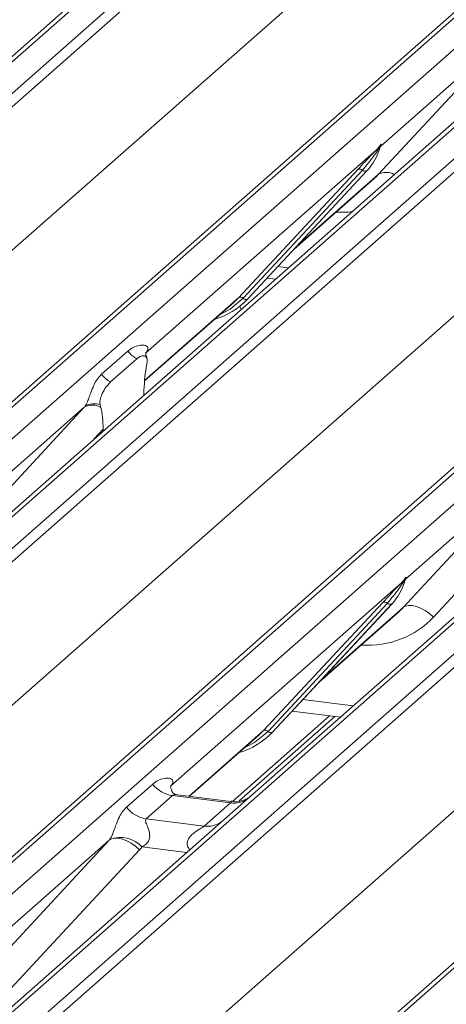
# Model space of a CAD drawing. Units: millimetres. Extents: x 5 to 415, y 5 to 292.
# Drawn here: x 319 to 322, y 121 to 126 of the extents above; entities that cross this region are included whole.
import ezdxf

# ---------------------------------------------------------------- set-up
doc = ezdxf.new("R2010")
doc.units = ezdxf.units.MM

msp = doc.modelspace()

# ---------------------------------------------------------------- linework, layer by layer
at = {"color": 7, "linetype": 'Continuous', "lineweight": 15}
for p, q in [((328.32033744, 134.27868951), (311.43241084, 119.3849382)), ((311.6083444, 119.36277265), (328.49627099, 134.25652396)), ((328.54918602, 134.22776591), (311.66125943, 119.3340146)), ((330.25154564, 134.03538014), (313.36361905, 119.14162883)), ((313.31070402, 119.12620411), (330.19863062, 134.01995542)), ((313.53955261, 119.11946329), (330.4274792, 134.0132146)), ((330.81174946, 133.94270971), (313.92382287, 119.0489584)), ((330.86466449, 133.95813443), (313.97673789, 119.06438312)), ((314.15267145, 119.04221757), (331.04059805, 133.93596889)), ((331.09351307, 133.90721083), (314.20558648, 119.01345952)), ((312.07817212, 118.89254648), (328.9350775, 133.75893965)), ((315.85503107, 118.80564903), (332.74295767, 133.69940034)), ((332.79587269, 133.71482507), (315.9079461, 118.82107376)), ((316.08387966, 118.79890821), (332.97180625, 133.69265952)), ((333.63349095, 133.60929509), (316.74556436, 118.71554377)), ((316.92149792, 118.69337823), (333.80942451, 133.58712954)), ((333.86233954, 133.55837148), (316.97441294, 118.66462017)), ((314.62249917, 118.5719914), (331.47940455, 133.43838457)), ((335.56469916, 133.36598572), (318.67677256, 118.47223441)), ((318.62385754, 118.45680969), (335.51178413, 133.350561)), ((317.39132564, 118.22315206), (334.24823102, 133.08954523)), ((319.8164698, 126.81022514), (317.57291211, 124.83159324)), ((321.19013204, 125.53672794), (321.93897043, 126.34536804)), ((321.93897043, 126.34536804), (321.20409711, 125.69727069)), ((321.2007761, 125.69227665), (321.20415343, 125.70455516)), ((321.20713273, 125.70430319), (321.20409711, 125.69727069)), ((321.18052946, 125.67648597), (319.87997071, 124.52950097)), ((321.18052946, 125.67648597), (321.19521467, 125.69379245)), ((321.19677592, 125.69005321), (321.18505537, 125.67044184)), ((321.19886298, 125.68580268), (321.20273495, 125.69530857)), ((320.40439381, 124.84377196), (321.07634839, 125.56624849)), ((321.10116786, 125.56157201), (320.42921328, 124.83909548)), ((320.45403274, 124.834419), (321.12598733, 125.55689554)), ((320.4545344, 124.83490746), (321.12648898, 125.557384)), ((321.12648898, 125.557384), (321.12598733, 125.55689554)), ((320.71659827, 125.11667502), (321.16443183, 125.51162709)), ((320.56487553, 124.95354476), (320.61222962, 124.94757871)), ((319.87410053, 124.37366185), (320.37793086, 124.81799844)), ((320.37793086, 124.81799844), (320.40439381, 124.84377196)), ((320.4545344, 124.83490746), (320.45403274, 124.834419)), ((320.41888574, 124.77706543), (320.41110959, 124.79516255)), ((319.63175503, 124.41092096), (319.7799267, 124.54159609)), ((319.88495373, 124.53540387), (319.88042895, 124.53060371)), ((319.68180774, 124.36765657), (319.82997941, 124.4983317)), ((319.88676414, 124.46866877), (319.88341745, 124.44892786)), ((319.87022025, 124.29318796), (319.87042274, 124.30366967)), ((318.78596899, 123.41645543), (319.53480737, 124.22509552)), ((319.53480737, 124.22509552), (318.79993405, 123.57699817)), ((319.62836971, 124.2239969), (319.62502301, 124.23783479)), ((319.64156691, 124.09153466), (319.64136442, 124.10165922)), ((322.72546027, 124.0205582), (320.48190257, 122.04192629)), ((321.33029604, 123.09590035), (322.07913442, 123.90454044)), ((322.07913442, 123.90454044), (321.3442611, 123.25644309)), ((322.25027648, 123.85084686), (321.50143809, 123.04220676)), ((321.34431742, 123.26372757), (321.34094009, 123.25144905)), ((321.34729673, 123.2634756), (321.3442611, 123.25644309)), ((321.32069345, 123.23565838), (320.02013471, 122.08867337)), ((321.32069345, 123.23565838), (321.33537867, 123.25296486)), ((321.33693991, 123.24922561), (321.32521937, 123.22961424)), ((321.33700319, 123.2400066), (321.34289894, 123.25448098)), ((320.5445578, 122.40294436), (321.21651239, 123.1254209)), ((321.24133186, 123.12074442), (320.56937727, 122.39826788)), ((321.26615133, 123.11606794), (320.59419674, 122.3935914)), ((320.59469839, 122.39407987), (321.26665298, 123.11655641)), ((321.26665298, 123.11655641), (321.26615133, 123.11606794)), ((320.85676227, 122.67584742), (321.30459583, 123.0707995)), ((320.91549592, 122.48620216), (320.36853733, 122.00383002)), ((320.70503953, 122.51271717), (320.97689303, 122.47846685)), ((320.1269714, 122.03223237), (320.51809486, 122.37717084)), ((320.51809486, 122.37717084), (320.5445578, 122.40294436)), ((320.59469839, 122.39407987), (320.59419674, 122.3935914)), ((319.77191902, 121.97009336), (319.92009069, 122.10076849)), ((320.02511773, 122.09457628), (320.02059295, 122.08977611)), ((320.03164536, 122.03643078), (319.88347369, 121.90575565)), ((320.35866605, 121.99523004), (320.03164536, 122.03643078)), ((320.35936449, 122.00295359), (320.0604581, 122.04061226)), ((320.48190257, 122.04192629), (320.32129721, 121.90028568)), ((320.21049438, 121.86455491), (320.35866605, 121.99523004)), ((320.32129721, 121.90028568), (317.65347545, 119.54748804)), ((319.88347369, 121.90575565), (320.21049438, 121.86455491)), ((318.92613298, 120.97562783), (319.67497137, 121.78426792)), ((319.67497137, 121.78426792), (318.94009805, 121.13617057)), ((319.84611342, 121.73057434), (319.09727504, 120.92193425))]:
    msp.add_line(p, q, dxfattribs=at)
at = {"color": 8, "linetype": 'Continuous', "lineweight": 15}
for p, q in [((320.7291993, 125.13022347), (321.19013204, 125.53672794)), ((320.62508684, 125.01828315), (320.68398666, 125.01086247)), ((319.87432931, 124.37629901), (320.40439381, 124.84377196)), ((319.64136442, 124.10165922), (319.58931321, 124.04545123)), ((320.86936329, 122.68939587), (321.33029604, 123.09590035)), ((320.76525083, 122.57745556), (321.04865007, 122.54175061)), ((320.94649282, 122.48229691), (320.40646791, 122.00603971)), ((320.1245551, 122.03253679), (320.5445578, 122.40294436)), ((320.11150365, 121.71526515), (319.85960869, 121.74700094))]:
    msp.add_line(p, q, dxfattribs=at)
at = {"color": 8, "linetype": 'Continuous', "lineweight": 15, "flags": 128}
for points in [[(320.42921328, 124.83909548), (320.35565088, 124.7773861), (320.29581766, 124.7455814)], [(320.56937727, 122.39826788), (320.49581488, 122.3365585), (320.43598165, 122.3047538)]]:
    msp.add_lwpolyline(points, dxfattribs=at)
at = {"color": 7, "linetype": 'Continuous', "lineweight": 15, "flags": 128}
for points in [[(321.33029604, 123.09590035), (321.34393674, 123.10416174), (321.36129519, 123.10801858), (321.38173252, 123.10732891), (321.4044965, 123.10211813), (321.4287493, 123.09257801), (321.45359826, 123.0790597), (321.47812882, 123.06206073), (321.50143809, 123.04220676)], [(319.67497137, 121.78426792), (319.68861207, 121.79252931), (319.70597052, 121.79638615), (319.72640785, 121.79569649), (319.74917183, 121.7904857), (319.77342462, 121.78094559), (319.79827359, 121.76742727), (319.82280414, 121.7504283), (319.84611342, 121.73057434)]]:
    msp.add_lwpolyline(points, dxfattribs=at)
at = {"color": 7, "linetype": 'Continuous', "lineweight": 15}
for centre, radius, start, end in [((321.22832953, 125.68836691), 0.02651922, 143.06323437, 164.82549153), ((321.2303375, 125.69736087), 0.02715444, 158.66386738, 164.63661198), ((320.88778415, 125.77683481), 0.32421296, 317.28289409, 344.88183672), ((321.19989297, 125.68626899), 0.02169454, 206.80425437, 226.84829343), ((321.20273391, 125.6947364), 0.00757825, 187.155317, 218.16858997), ((321.19293479, 125.70167381), 0.01223899, 288.29103865, 309.84276837), ((321.19684601, 125.69696453), 0.00611734, 309.97484154, 344.2941734), ((321.08521908, 125.54512749), 0.02290821, 45.87678776, 112.78209831), ((321.11711664, 125.57801654), 0.02290821, 225.87678776, 292.78209831), ((320.15315871, 125.11595567), 0.41205349, 285.9831385, 316.90165196), ((320.4132645, 124.82265095), 0.02290821, 45.87678776, 112.78209831), ((320.44516206, 124.85554), 0.02290821, 225.87678776, 292.78209831), ((319.92034393, 124.65345999), 0.17952864, 218.54270671, 239.77856856), ((319.77217226, 124.52278486), 0.17952864, 218.54270671, 239.77856856), ((319.58068497, 124.14759512), 0.09006146, 58.03042366, 120.62408904), ((319.58911215, 124.15283299), 0.09227619, 67.09731245, 122.84572129), ((321.36849352, 123.24753931), 0.02651922, 143.06323437, 164.82549153), ((321.3705015, 123.25653327), 0.02715444, 158.66386738, 164.63661199), ((321.02794815, 123.33600722), 0.32421296, 317.28289409, 344.88183672), ((321.34005697, 123.2454414), 0.02169454, 206.80425437, 226.84829343), ((321.3428979, 123.2539088), 0.00757825, 187.155317, 218.16858996), ((321.33309878, 123.26084621), 0.01223899, 288.29103865, 309.84276837), ((321.33701, 123.25613693), 0.00611734, 309.97484154, 344.2941734), ((321.22538308, 123.10429989), 0.02290821, 45.87678776, 112.78209831), ((321.25728064, 123.13718894), 0.02290821, 225.87678776, 292.78209831), ((320.29332271, 122.67512807), 0.41205349, 285.9831385, 316.90165196), ((320.55342849, 122.38182335), 0.02290821, 45.87678776, 112.78209831), ((320.58532605, 122.41471241), 0.02290821, 225.87678776, 292.78209831), ((320.05565931, 122.20694913), 0.17220098, 218.06890946, 261.9838031), ((319.90748764, 122.076274), 0.17220098, 218.06890946, 261.9838031), ((319.73825733, 121.63610052), 0.16439299, 42.4235231, 111.04355562)]:
    msp.add_arc(centre, radius, start, end, dxfattribs=at)
at = {"color": 8, "linetype": 'Continuous', "lineweight": 15}
for centre, radius, start, end in [((321.23556472, 125.45690038), 0.09185079, 60.67535824, 119.6457303), ((320.3776099, 122.12788081), 0.13399663, 261.87254926, 305.15567256), ((320.22945583, 121.9969828), 0.13377848, 261.85159169, 306.41351988)]:
    msp.add_arc(centre, radius, start, end, dxfattribs=at)
at = {"color": 7, "linetype": 'Continuous', "lineweight": 15}
for centre, major_axis, ratio, start_param, end_param in [((320.83855643, 125.864232), (0.34822788, -0.33107452), 0.8568656801, 6.2078067092, 6.2950731718), ((319.82550364, 124.58772629), (-0.02938816, 0.07522555), 0.9167704711, 3.5520712768, 3.6545388639), ((319.92691376, 124.34559521), (0.01508473, 0.24224387), 0.2255353151, 1.1441951809, 1.7587698828), ((319.47462341, 124.27827902), (0.06223946, -0.05080905), 0.8224019658, 6.2356576437, 6.3381252308), ((319.5848734, 124.04394397), (0.00979187, 0.23758728), 0.2349727477, 4.9674382948, 5.5820129967), ((320.97872042, 123.42340441), (0.34822788, -0.33107452), 0.8568656801, 6.2078067092, 6.2950731718), ((319.96566764, 122.1468987), (-0.02938816, 0.07522555), 0.9167704711, 3.5520712768, 3.6545388639), ((319.61478741, 121.83745143), (0.06223946, -0.05080905), 0.8224019658, 6.2356576437, 6.3381252308), ((319.67127843, 121.89516667), (0.17084119, -0.16876787), 0.8634089568, 0.0278669776, 0.1303345647)]:
    msp.add_ellipse(centre, major_axis=major_axis, ratio=ratio, start_param=start_param, end_param=end_param, dxfattribs=at)
at = {"color": 8, "linetype": 'Continuous', "lineweight": 15}
for centre, end_param in [((320.89504745, 125.92194725), 5.6681151923), ((321.03521144, 123.48111965), 6.3110522848)]:
    msp.add_ellipse(centre, major_axis=(0.45557652, -0.45004765), ratio=0.8634089568, start_param=5.515152136, end_param=end_param, dxfattribs=at)
at = {"color": 7, "linetype": 'Continuous', "lineweight": 15}
for points, knots in [([(321.19521467, 125.69379245), (321.19771302, 125.69735065), (321.2008461, 125.70181284), (321.20396672, 125.70615556), (321.20473216, 125.70692646), (321.20504417, 125.7072407)], [0, 0, 0, 0, 0.699844544, 0.8776468716, 1, 1, 1, 1]), ([(321.20415343, 125.70455516), (321.20407338, 125.70446925), (321.20390295, 125.70428632), (321.20331458, 125.70334295), (321.20239436, 125.70152863), (321.20016819, 125.69691423), (321.19825707, 125.69304891), (321.19677592, 125.69005321)], [0, 0, 0, 0, 0.0367940161, 0.0783449176, 0.2278609191, 0.4015766335, 1, 1, 1, 1]), ([(321.20273495, 125.69530857), (321.20314924, 125.69690935), (321.20394772, 125.69999452), (321.20460022, 125.70338793), (321.20447997, 125.70451708), (321.20437406, 125.70466371), (321.20425335, 125.70463832), (321.20416976, 125.70456876), (321.20415343, 125.70455516)], [0, 0, 0, 0, 0.4466278272, 0.8607877404, 0.9179909575, 0.9566385595, 0.9915272299, 1, 1, 1, 1]), ([(321.20504417, 125.7072407), (321.20520356, 125.70736842), (321.20565455, 125.7077298), (321.20662143, 125.70789006), (321.20717225, 125.70647916), (321.20714567, 125.70501579), (321.20713273, 125.70430319)], [0, 0, 0, 0, 0.0708700582, 0.2005267089, 0.6106929516, 1, 1, 1, 1]), ([(321.07634839, 125.56624849), (321.10257658, 125.59448686), (321.13544854, 125.6298782), (321.17295001, 125.66864982), (321.18052946, 125.67648597)], [0, 0, 0, 0, 0.7978893795, 1, 1, 1, 1]), ([(321.18505537, 125.67044184), (321.17998705, 125.66297211), (321.15269394, 125.62274741), (321.12429397, 125.58902895), (321.10116786, 125.56157201)], [0, 0, 0, 0, 0.1856999239, 1, 1, 1, 1]), ([(321.20280794, 125.6955391), (321.20282714, 125.6956187), (321.20298454, 125.69627125), (321.20314671, 125.69642686), (321.20302459, 125.69626865), (321.20299924, 125.69623582)], [0, 0, 0, 0, 0.099179468, 0.8130528799, 1, 1, 1, 1]), ([(319.7799267, 124.54159609), (319.78236122, 124.54365183), (319.79384826, 124.55335164), (319.81759079, 124.56695351), (319.85012132, 124.57637878), (319.87609466, 124.57601602), (319.88964627, 124.56833305), (319.89345223, 124.55952312), (319.89333542, 124.55182834), (319.89053572, 124.54352703), (319.88668249, 124.53791964), (319.88495373, 124.53540387)], [0, 0, 0, 0, 0.0634524144, 0.2993937831, 0.5389851772, 0.7349218094, 0.84578391, 0.893814691, 0.9309125673, 0.9690037924, 1, 1, 1, 1]), ([(319.82997941, 124.4983317), (319.84342851, 124.50717373), (319.85968858, 124.51786383), (319.87743591, 124.51325814), (319.88361462, 124.50858749), (319.88740969, 124.50100047), (319.88896652, 124.49454258), (319.88918529, 124.48595337), (319.88820272, 124.47736539), (319.88721245, 124.4713789), (319.88676414, 124.46866877)], [0, 0, 0, 0, 0.5399305618, 0.6527804546, 0.7811548084, 0.8295261482, 0.8783528962, 0.9123601671, 0.9603247302, 1, 1, 1, 1]), ([(319.88714153, 124.50466118), (319.88405075, 124.51333038), (319.87937948, 124.52643264), (319.88114699, 124.53071344), (319.88174502, 124.53216182)], [0, 0, 0, 0, 0.6616561853, 1, 1, 1, 1]), ([(319.5390635, 124.23035736), (319.53913861, 124.23046347), (319.54114607, 124.23329933), (319.54464863, 124.23911227), (319.55006445, 124.25022023), (319.55516731, 124.2625989), (319.56282987, 124.28311364), (319.57380919, 124.31459529), (319.58781673, 124.34977271), (319.60621171, 124.38455523), (319.62294241, 124.40182461), (319.63175503, 124.41092096)], [0, 0, 0, 0, 0.0014844733, 0.0396750771, 0.0693314571, 0.1173314133, 0.1645762852, 0.2945557074, 0.5240081576, 0.7492793083, 1, 1, 1, 1]), ([(319.62502301, 124.23783479), (319.62425026, 124.24111858), (319.62306511, 124.24615486), (319.62254788, 124.25498889), (319.6233574, 124.26373932), (319.62603339, 124.27627991), (319.63489887, 124.30198495), (319.65404242, 124.33740792), (319.6715676, 124.35650055), (319.68180774, 124.36765657)], [0, 0, 0, 0, 0.06748311353, 0.10349741583, 0.13972708311, 0.19097085358, 0.28943686218, 0.58481069283, 1, 1, 1, 1]), ([(321.33537867, 123.25296486), (321.33787702, 123.25652305), (321.3410101, 123.26098524), (321.34413072, 123.26532796), (321.34489615, 123.26609886), (321.34520817, 123.26641311)], [0, 0, 0, 0, 0.699844544, 0.8776468716, 1, 1, 1, 1]), ([(321.34431742, 123.26372757), (321.34423738, 123.26364166), (321.34406694, 123.26345872), (321.34347857, 123.26251535), (321.34255835, 123.26070103), (321.34033219, 123.25608663), (321.33842107, 123.25222131), (321.33693991, 123.24922561)], [0, 0, 0, 0, 0.0367940161, 0.0783449176, 0.2278609191, 0.4015766335, 1, 1, 1, 1]), ([(321.34289894, 123.25448098), (321.34331324, 123.25608175), (321.34411172, 123.25916692), (321.34476421, 123.26256033), (321.34464397, 123.26368949), (321.34453806, 123.26383611), (321.34441735, 123.26381073), (321.34433376, 123.26374116), (321.34431742, 123.26372757)], [0, 0, 0, 0, 0.44662782716, 0.86078774043, 0.91799095749, 0.95663855951, 0.99152722995, 1, 1, 1, 1]), ([(321.34520817, 123.26641311), (321.34536756, 123.26654083), (321.34581854, 123.2669022), (321.34678542, 123.26706247), (321.34733625, 123.26565156), (321.34730967, 123.26418819), (321.34729673, 123.2634756)], [0, 0, 0, 0, 0.0708700582, 0.2005267089, 0.6106929516, 1, 1, 1, 1]), ([(321.21651239, 123.1254209), (321.24274057, 123.15365927), (321.27561253, 123.1890506), (321.31311401, 123.22782222), (321.32069345, 123.23565838)], [0, 0, 0, 0, 0.7978893795, 1, 1, 1, 1]), ([(321.32521937, 123.22961424), (321.32015104, 123.22214452), (321.29285794, 123.18191981), (321.26445796, 123.14820136), (321.24133186, 123.12074442)], [0, 0, 0, 0, 0.1856999239, 1, 1, 1, 1]), ([(321.34297193, 123.2547115), (321.34299113, 123.2547911), (321.34314854, 123.25544365), (321.3433107, 123.25559926), (321.34318858, 123.25544105), (321.34316324, 123.25540822)], [0, 0, 0, 0, 0.0991794681, 0.8130528799, 1, 1, 1, 1]), ([(319.92009069, 122.10076849), (319.92252521, 122.10282423), (319.93401225, 122.11252404), (319.95775479, 122.12612591), (319.99028531, 122.13555118), (320.01625865, 122.13518843), (320.02981026, 122.12750546), (320.03361623, 122.11869552), (320.03349941, 122.11100074), (320.03069971, 122.10269943), (320.02684648, 122.09709204), (320.02511773, 122.09457628)], [0, 0, 0, 0, 0.0634524144, 0.2993937831, 0.5389851772, 0.7349218094, 0.84578391, 0.893814691, 0.9309125673, 0.9690037924, 1, 1, 1, 1]), ([(320.06116163, 122.0410515), (320.05969238, 122.04106884), (320.04970561, 122.04118669), (320.04208429, 122.04682349), (320.02701212, 122.05458372), (320.01954151, 122.08519245), (320.02137458, 122.0899478), (320.02190901, 122.09133422)], [0, 0, 0, 0, 0.034935398, 0.2374620042, 0.5310890361, 0.8632888103, 1, 1, 1, 1]), ([(320.4700759, 122.03096288), (320.47019231, 122.03105301), (320.47045641, 122.03125751), (320.4653822, 122.02740918), (320.45294446, 122.01943579), (320.42492454, 122.00688474), (320.39095133, 121.99852787), (320.36704264, 122.00375904), (320.3599836, 122.00530354)], [0, 0, 0, 0, 0.0767595096, 0.1741506144, 0.2913179481, 0.4916971102, 0.8499235219, 1, 1, 1, 1]), ([(319.6792275, 121.78952977), (319.67930261, 121.78963587), (319.68131006, 121.79247173), (319.68481262, 121.79828467), (319.69022844, 121.80939263), (319.6953313, 121.82177131), (319.70299386, 121.84228605), (319.71397318, 121.87376769), (319.72798073, 121.90894511), (319.74637571, 121.94372763), (319.76310641, 121.96099701), (319.77191902, 121.97009336)], [0, 0, 0, 0, 0.0014844733, 0.0396750771, 0.0693314571, 0.1173314133, 0.1645762852, 0.2945557074, 0.5240081576, 0.7492793083, 1, 1, 1, 1]), ([(319.88347369, 121.90575565), (319.88174176, 121.90319763), (319.878674, 121.89866663), (319.88095168, 121.88504987), (319.89030052, 121.86352283), (319.90138496, 121.8355999), (319.90366335, 121.81050529), (319.90179173, 121.79448163), (319.89651141, 121.779998), (319.88493668, 121.76367014), (319.87202269, 121.75376639), (319.86222058, 121.74833134), (319.85985202, 121.74712488), (319.85960869, 121.74700094)], [0, 0, 0, 0, 0.090966819, 0.1611290094, 0.3371755667, 0.5457334773, 0.6288971637, 0.6839245704, 0.7593195287, 0.8302456792, 0.9596201534, 0.9958516728, 1, 1, 1, 1])]:
    msp.add_open_spline(points, degree=3, knots=knots, dxfattribs=at)
at = {"color": 8, "linetype": 'Continuous', "lineweight": 15}
for points, knots in [([(320.060418, 122.04038166), (320.05991678, 122.04052457), (320.0531966, 122.04244062), (320.04411663, 122.04131743), (320.0355008, 122.03924233), (320.03279795, 122.03727129), (320.03164536, 122.03643078)], [0, 0, 0, 0, 0.0416187256, 0.5580026062, 0.811516876, 1, 1, 1, 1]), ([(320.35866605, 121.99523004), (320.36035067, 121.99707086), (320.36333463, 122.0003315), (320.3624183, 122.00272387), (320.36021642, 122.00226572), (320.3593921, 122.0020942)], [0, 0, 0, 0, 0.4478614798, 0.7932944935, 1, 1, 1, 1]), ([(320.12952811, 121.73116122), (320.1272662, 121.73325579), (320.12054781, 121.73947716), (320.11580841, 121.75233984), (320.11360514, 121.76825673), (320.11636871, 121.78151051), (320.12620479, 121.80212869), (320.1489112, 121.82494084), (320.17847579, 121.84387885), (320.19804733, 121.85562294), (320.20663598, 121.86137004), (320.20934091, 121.86360279), (320.21049438, 121.86455491)], [0, 0, 0, 0, 0.0467739051, 0.1389299237, 0.2005373694, 0.2917559347, 0.3401895316, 0.55012436, 0.7743994426, 0.8959549179, 0.9556315435, 1, 1, 1, 1])]:
    msp.add_open_spline(points, degree=3, knots=knots, dxfattribs=at)

doc.saveas('drawing.dxf')
